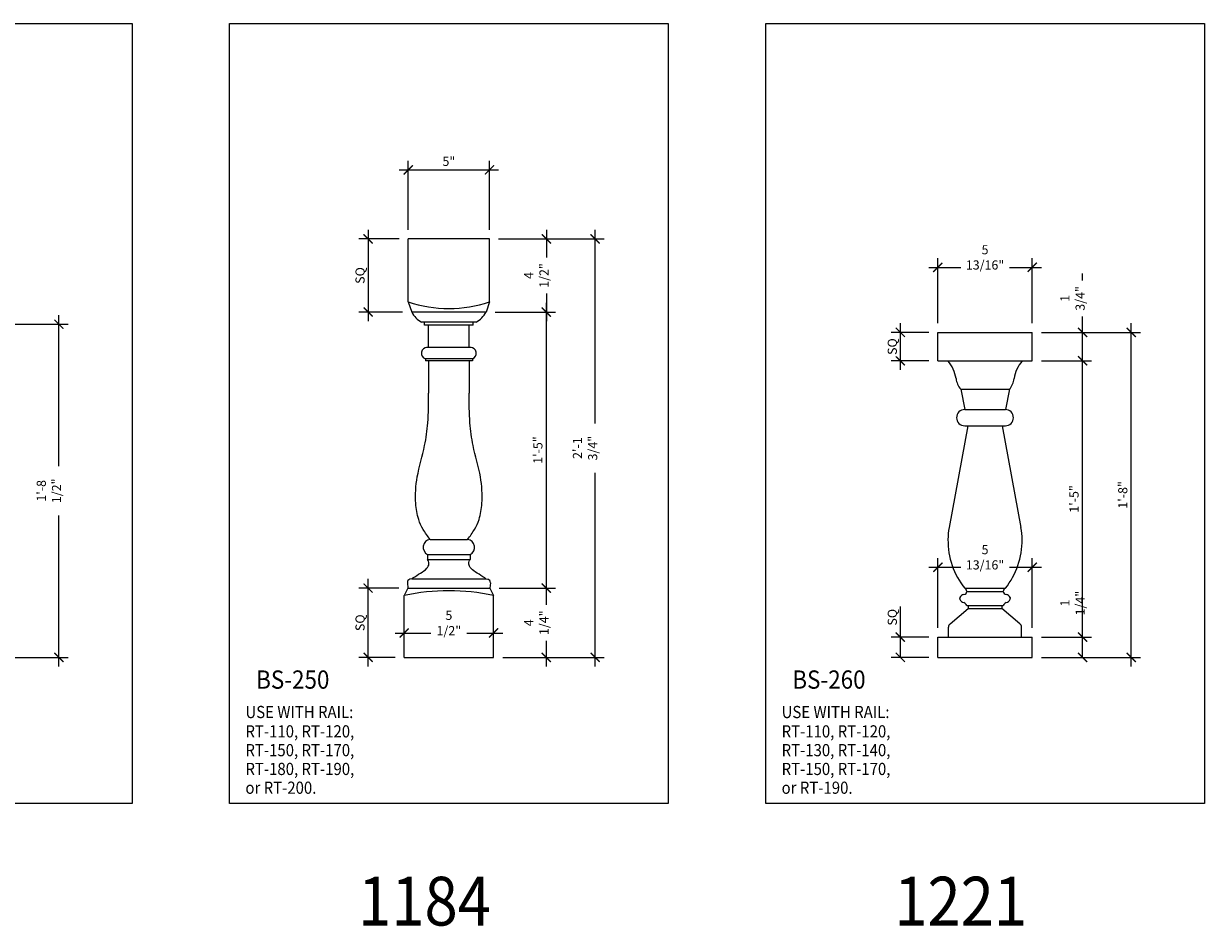
# Model space of a CAD drawing. Units: inches. Extents: x 0 to 2100, y 0 to 1682.
# Drawn here: x 1169 to 1242, y 1432 to 1488 of the extents above; entities that cross this region are included whole.
import ezdxf
from ezdxf.enums import TextEntityAlignment as Align

# ---------------------------------------------------------------- set-up
doc = ezdxf.new("R2010")
doc.units = ezdxf.units.IN
doc.header["$LTSCALE"] = 0.5
doc.header["$MEASUREMENT"] = 0
for name, color, linetype in [('BALUSTER_NEWELL', 83, 'Continuous'), ('DIM', 141, 'Continuous'), ('TITLETEXT', 7, 'Continuous')]:
    doc.layers.add(name, color=color, linetype=linetype)
doc.layers.add('LABELS', color=250, linetype='Continuous', plot=False)
doc.layers.add('VIEWPORT', color=1, linetype='Continuous', plot=False)
doc.styles.get("Standard").update_dxf_attribs({"font": 'romans.shx', "width": 0.9, "oblique": 15})
doc.dimstyles.new('Standard-AFI$0', dxfattribs={"dimscale": 0, "dimtxt": 0.0625, "dimasz": 0.0625, "dimexe": 0.0625, "dimexo": 0.0625, "dimgap": 0.03125, "dimtad": 1, "dimdec": 4, "dimzin": 3, "dimdsep": 46, "dimlunit": 4, "dimtxsty": 'Standard', "dimblk": 'ARCHTICK', "dimcen": 0.0625, "dimdle": 0.0625, "dimadec": 0, "dimazin": 0, "dimtfac": 0.5, "dimtdec": 4, "dimtofl": 0, "dimtmove": 0, "dimatfit": 3, "dimldrblk": 'ARCHTICK', "dimfxl": 1, "dimtfill": 1, "dimfrac": 2, "dimtolj": 1, "dimtzin": 0, "dimarcsym": 0})

# ---------------------------------------------------------------- blocks, each defined once
blk = doc.blocks.new('_ArchTick')
at = {"color": 0, "linetype": 'ByBlock', "const_width": 0.15}
blk.add_lwpolyline([(-0.5, -0.5), (0.5, 0.5)], dxfattribs=at)
blk = doc.blocks.new('*D164')
at = {"layer": 'DEFPOINTS', "color": 0, "transparency": 16777216}
for p in [(1198.25, 1450.5), (1192.75, 1449), (1198.25, 1449)]:
    blk.add_point(p, dxfattribs=at)
at = {"layer": 'DIM', "color": 0, "lineweight": -2, "transparency": 16777216}
for p, q in [((1192.75, 1449.562), (1192.75, 1451.062)), ((1198.25, 1449.562), (1198.25, 1451.062)), ((1192.187, 1450.5), (1198.812, 1450.5))]:
    blk.add_line(p, q, dxfattribs=at)
at = {"layer": 'DIM', "color": 0, "lineweight": -2, "transparency": 16777216, "xscale": 0.5625, "yscale": 0.5625, "zscale": 0.5625, "rotation": 180}
blk.add_blockref('_ArchTick', (1192.75, 1450.5), dxfattribs=at)
at = {"layer": 'DIM', "color": 0, "lineweight": -2, "transparency": 16777216, "xscale": 0.5625, "yscale": 0.5625, "zscale": 0.5625}
blk.add_blockref('_ArchTick', (1198.25, 1450.5), dxfattribs=at)
at = {"layer": 'DIM', "color": 0, "transparency": 16777216, "insert": (1195.5, 1451.116), "char_height": 0.5625, "attachment_point": 5, "bg_fill": 3, "box_fill_scale": 1.25, "bg_fill_color": 256, "bg_fill_true_color": 13158600, "bg_fill_transparency": 0}
blk.add_mtext('\\A1;5 1/2"', dxfattribs=at)
blk = doc.blocks.new('*D163')
at = {"layer": 'DEFPOINTS', "color": 0, "transparency": 16777216}
for p in [(1198, 1479), (1193, 1474.75), (1198, 1474.75)]:
    blk.add_point(p, dxfattribs=at)
at = {"layer": 'DIM', "color": 0, "lineweight": -2, "transparency": 16777216}
for p, q in [((1192.437, 1479), (1198.562, 1479)), ((1193, 1475.312), (1193, 1479.562)), ((1198, 1475.312), (1198, 1479.562))]:
    blk.add_line(p, q, dxfattribs=at)
at = {"layer": 'DIM', "color": 0, "lineweight": -2, "transparency": 16777216, "xscale": 0.5625, "yscale": 0.5625, "zscale": 0.5625, "rotation": 180}
blk.add_blockref('_ArchTick', (1193, 1479), dxfattribs=at)
at = {"layer": 'DIM', "color": 0, "lineweight": -2, "transparency": 16777216, "xscale": 0.5625, "yscale": 0.5625, "zscale": 0.5625}
blk.add_blockref('_ArchTick', (1198, 1479), dxfattribs=at)
at = {"layer": 'DIM', "color": 0, "transparency": 16777216, "insert": (1195.5, 1479.522), "char_height": 0.5625, "attachment_point": 5, "bg_fill": 3, "box_fill_scale": 1.25, "bg_fill_color": 256, "bg_fill_true_color": 13158600, "bg_fill_transparency": 0}
blk.add_mtext('\\A1;5"', dxfattribs=at)
blk = doc.blocks.new('*D160')
at = {"layer": 'DEFPOINTS', "color": 0, "transparency": 16777216}
for p in [(1231.406, 1454.545), (1225.594, 1450.25), (1231.406, 1450.25)]:
    blk.add_point(p, dxfattribs=at)
at = {"layer": 'DIM', "color": 0, "lineweight": -2, "transparency": 16777216}
for p, q in [((1225.594, 1450.812), (1225.594, 1455.107)), ((1231.406, 1450.812), (1231.406, 1455.107)), ((1225.031, 1454.545), (1231.969, 1454.545))]:
    blk.add_line(p, q, dxfattribs=at)
at = {"layer": 'DIM', "color": 0, "lineweight": -2, "transparency": 16777216, "xscale": 0.5625, "yscale": 0.5625, "zscale": 0.5625, "rotation": 180}
blk.add_blockref('_ArchTick', (1225.594, 1454.545), dxfattribs=at)
at = {"layer": 'DIM', "color": 0, "lineweight": -2, "transparency": 16777216, "xscale": 0.5625, "yscale": 0.5625, "zscale": 0.5625}
blk.add_blockref('_ArchTick', (1231.406, 1454.545), dxfattribs=at)
at = {"layer": 'DIM', "color": 0, "transparency": 16777216, "insert": (1228.5, 1455.161), "char_height": 0.5625, "attachment_point": 5, "bg_fill": 3, "box_fill_scale": 1.25, "bg_fill_color": 256, "bg_fill_true_color": 13158600, "bg_fill_transparency": 0}
blk.add_mtext('\\A1;5 13/16"', dxfattribs=at)
blk = doc.blocks.new('*D159')
at = {"layer": 'DEFPOINTS', "color": 0, "transparency": 16777216}
for p in [(1231.406, 1473), (1225.594, 1469), (1231.406, 1469)]:
    blk.add_point(p, dxfattribs=at)
at = {"layer": 'DIM', "color": 0, "lineweight": -2, "transparency": 16777216}
for p, q in [((1225.594, 1469.562), (1225.594, 1473.562)), ((1231.406, 1469.562), (1231.406, 1473.562)), ((1225.031, 1473), (1231.969, 1473))]:
    blk.add_line(p, q, dxfattribs=at)
at = {"layer": 'DIM', "color": 0, "lineweight": -2, "transparency": 16777216, "xscale": 0.5625, "yscale": 0.5625, "zscale": 0.5625, "rotation": 180}
blk.add_blockref('_ArchTick', (1225.594, 1473), dxfattribs=at)
at = {"layer": 'DIM', "color": 0, "lineweight": -2, "transparency": 16777216, "xscale": 0.5625, "yscale": 0.5625, "zscale": 0.5625}
blk.add_blockref('_ArchTick', (1231.406, 1473), dxfattribs=at)
at = {"layer": 'DIM', "color": 0, "transparency": 16777216, "insert": (1228.5, 1473.616), "char_height": 0.5625, "attachment_point": 5, "bg_fill": 3, "box_fill_scale": 1.25, "bg_fill_color": 256, "bg_fill_true_color": 13158600, "bg_fill_transparency": 0}
blk.add_mtext('\\A1;5 13/16"', dxfattribs=at)
blk = doc.blocks.new('*D354')
at = {"layer": 'DEFPOINTS', "color": 0, "transparency": 16777216}
for p in [(1165, 1469.5), (1171.5, 1469.5), (1165, 1449)]:
    blk.add_point(p, dxfattribs=at)
at = {"layer": 'DIM', "color": 0, "lineweight": -2, "transparency": 16777216}
for p, q in [((1165.562, 1469.5), (1172.062, 1469.5)), ((1171.5, 1448.438), (1171.5, 1470.062)), ((1165.562, 1449), (1172.062, 1449))]:
    blk.add_line(p, q, dxfattribs=at)
at = {"layer": 'DIM', "color": 0, "lineweight": -2, "transparency": 16777216, "xscale": 0.5625, "yscale": 0.5625, "zscale": 0.5625}
for p, rotation in [((1171.5, 1469.5), 90), ((1171.5, 1449), 270)]:
    blk.add_blockref('_ArchTick', p, dxfattribs=dict(at, rotation=rotation))
at = {"layer": 'DIM', "color": 0, "transparency": 16777216, "insert": (1170.884, 1459.25), "char_height": 0.5625, "attachment_point": 5, "rotation": 90, "bg_fill": 3, "box_fill_scale": 1.25, "bg_fill_color": 256, "bg_fill_true_color": 13158600, "bg_fill_transparency": 0}
blk.add_mtext('\\A1;1\'-8 1/2"', dxfattribs=at)
blk = doc.blocks.new('*D355')
at = {"layer": 'DEFPOINTS', "color": 0, "transparency": 16777216}
for p in [(1198, 1474.75), (1204.5, 1474.75), (1198.25, 1449)]:
    blk.add_point(p, dxfattribs=at)
at = {"layer": 'DIM', "color": 0, "lineweight": -2, "transparency": 16777216}
for p, q in [((1204.5, 1448.438), (1204.5, 1475.313)), ((1198.562, 1474.75), (1205.062, 1474.75)), ((1198.812, 1449), (1205.062, 1449))]:
    blk.add_line(p, q, dxfattribs=at)
at = {"layer": 'DIM', "color": 0, "lineweight": -2, "transparency": 16777216, "xscale": 0.5625, "yscale": 0.5625, "zscale": 0.5625}
for p, rotation in [((1204.5, 1474.75), 90), ((1204.5, 1449), 270)]:
    blk.add_blockref('_ArchTick', p, dxfattribs=dict(at, rotation=rotation))
at = {"layer": 'DIM', "color": 0, "transparency": 16777216, "insert": (1203.884, 1461.875), "char_height": 0.5625, "attachment_point": 5, "rotation": 90, "bg_fill": 3, "box_fill_scale": 1.25, "bg_fill_color": 256, "bg_fill_true_color": 13158600, "bg_fill_transparency": 0}
blk.add_mtext('\\A1;2\'-1 3/4"', dxfattribs=at)
blk = doc.blocks.new('*D356')
at = {"layer": 'DEFPOINTS', "color": 0, "transparency": 16777216}
for p in [(1198.024, 1453.264), (1201.5, 1453.264), (1198.25, 1449)]:
    blk.add_point(p, dxfattribs=at)
at = {"layer": 'DIM', "color": 0, "lineweight": -2, "transparency": 16777216}
for p, q in [((1201.5, 1448.438), (1201.5, 1453.826)), ((1198.586, 1453.264), (1202.062, 1453.264)), ((1198.812, 1449), (1202.062, 1449))]:
    blk.add_line(p, q, dxfattribs=at)
at = {"layer": 'DIM', "color": 0, "lineweight": -2, "transparency": 16777216, "xscale": 0.5625, "yscale": 0.5625, "zscale": 0.5625}
for p, rotation in [((1201.5, 1453.264), 90), ((1201.5, 1449), 270)]:
    blk.add_blockref('_ArchTick', p, dxfattribs=dict(at, rotation=rotation))
at = {"layer": 'DIM', "color": 0, "transparency": 16777216, "insert": (1200.884, 1451.132), "char_height": 0.5625, "attachment_point": 5, "rotation": 90, "bg_fill": 3, "box_fill_scale": 1.25, "bg_fill_color": 256, "bg_fill_true_color": 13158600, "bg_fill_transparency": 0}
blk.add_mtext('\\A1;4 1/4"', dxfattribs=at)
blk = doc.blocks.new('*D357')
at = {"layer": 'DEFPOINTS', "color": 0, "transparency": 16777216}
for p in [(1197.786, 1470.25), (1201.5, 1470.25), (1198.024, 1453.264)]:
    blk.add_point(p, dxfattribs=at)
at = {"layer": 'DIM', "color": 0, "lineweight": -2, "transparency": 16777216}
for p, q in [((1198.348, 1470.25), (1202.062, 1470.25)), ((1201.5, 1452.701), (1201.5, 1470.812)), ((1198.586, 1453.264), (1202.062, 1453.264))]:
    blk.add_line(p, q, dxfattribs=at)
at = {"layer": 'DIM', "color": 0, "lineweight": -2, "transparency": 16777216, "xscale": 0.5625, "yscale": 0.5625, "zscale": 0.5625}
for p, rotation in [((1201.5, 1470.25), 90), ((1201.5, 1453.264), 270)]:
    blk.add_blockref('_ArchTick', p, dxfattribs=dict(at, rotation=rotation))
at = {"layer": 'DIM', "color": 0, "transparency": 16777216, "insert": (1200.978, 1461.757), "char_height": 0.5625, "attachment_point": 5, "rotation": 90, "bg_fill": 3, "box_fill_scale": 1.25, "bg_fill_color": 256, "bg_fill_true_color": 13158600, "bg_fill_transparency": 0}
blk.add_mtext('\\A1;1\'-5"', dxfattribs=at)
blk = doc.blocks.new('*D358')
at = {"layer": 'DEFPOINTS', "color": 0, "transparency": 16777216}
for p in [(1198, 1474.75), (1197.786, 1470.25), (1201.5, 1470.25)]:
    blk.add_point(p, dxfattribs=at)
at = {"layer": 'DIM', "color": 0, "lineweight": -2, "transparency": 16777216}
for p, q in [((1201.5, 1475.313), (1201.5, 1469.688)), ((1198.562, 1474.75), (1202.062, 1474.75)), ((1198.348, 1470.25), (1202.062, 1470.25))]:
    blk.add_line(p, q, dxfattribs=at)
at = {"layer": 'DIM', "color": 0, "lineweight": -2, "transparency": 16777216, "xscale": 0.5625, "yscale": 0.5625, "zscale": 0.5625}
for p, rotation in [((1201.5, 1474.75), 90), ((1201.5, 1470.25), 270)]:
    blk.add_blockref('_ArchTick', p, dxfattribs=dict(at, rotation=rotation))
at = {"layer": 'DIM', "color": 0, "transparency": 16777216, "insert": (1200.884, 1472.5), "char_height": 0.5625, "attachment_point": 5, "rotation": 90, "bg_fill": 3, "box_fill_scale": 1.25, "bg_fill_color": 256, "bg_fill_true_color": 13158600, "bg_fill_transparency": 0}
blk.add_mtext('\\A1;4 1/2"', dxfattribs=at)
blk = doc.blocks.new('*D359')
at = {"layer": 'DEFPOINTS', "color": 0, "transparency": 16777216}
for p in [(1231.406, 1469), (1237.5, 1469), (1231.406, 1449)]:
    blk.add_point(p, dxfattribs=at)
at = {"layer": 'DIM', "color": 0, "lineweight": -2, "transparency": 16777216}
for p, q in [((1237.5, 1448.438), (1237.5, 1469.563)), ((1231.969, 1469), (1238.062, 1469)), ((1231.969, 1449), (1238.062, 1449))]:
    blk.add_line(p, q, dxfattribs=at)
at = {"layer": 'DIM', "color": 0, "lineweight": -2, "transparency": 16777216, "xscale": 0.5625, "yscale": 0.5625, "zscale": 0.5625}
for p, rotation in [((1237.5, 1469), 90), ((1237.5, 1449), 270)]:
    blk.add_blockref('_ArchTick', p, dxfattribs=dict(at, rotation=rotation))
at = {"layer": 'DIM', "color": 0, "transparency": 16777216, "insert": (1236.978, 1459), "char_height": 0.5625, "attachment_point": 5, "rotation": 90, "bg_fill": 3, "box_fill_scale": 1.25, "bg_fill_color": 256, "bg_fill_true_color": 13158600, "bg_fill_transparency": 0}
blk.add_mtext('\\A1;1\'-8"', dxfattribs=at)
blk = doc.blocks.new('*D360')
at = {"layer": 'DEFPOINTS', "color": 0, "transparency": 16777216}
for p in [(1231.406, 1450.25), (1231.406, 1449), (1234.5, 1449)]:
    blk.add_point(p, dxfattribs=at)
at = {"layer": 'DIM', "color": 0, "lineweight": -2, "transparency": 16777216}
for p, q in [((1234.5, 1450.25), (1234.5, 1453.867)), ((1234.5, 1449), (1234.5, 1450.813)), ((1231.969, 1450.25), (1235.062, 1450.25)), ((1231.969, 1449), (1235.062, 1449))]:
    blk.add_line(p, q, dxfattribs=at)
at = {"layer": 'DIM', "color": 0, "lineweight": -2, "transparency": 16777216, "xscale": 0.5625, "yscale": 0.5625, "zscale": 0.5625}
for p, rotation in [((1234.5, 1450.25), 90), ((1234.5, 1449), 270)]:
    blk.add_blockref('_ArchTick', p, dxfattribs=dict(at, rotation=rotation))
at = {"layer": 'DIM', "color": 0, "transparency": 16777216, "insert": (1233.884, 1452.34), "char_height": 0.5625, "attachment_point": 5, "rotation": 90, "bg_fill": 3, "box_fill_scale": 1.25, "bg_fill_color": 256, "bg_fill_true_color": 13158600, "bg_fill_transparency": 0}
blk.add_mtext('\\A1;1 1/4"', dxfattribs=at)
blk = doc.blocks.new('*D361')
at = {"layer": 'DEFPOINTS', "color": 0, "transparency": 16777216}
for p in [(1231.406, 1467.25), (1234.5, 1467.25), (1231.406, 1450.25)]:
    blk.add_point(p, dxfattribs=at)
at = {"layer": 'DIM', "color": 0, "lineweight": -2, "transparency": 16777216}
for p, q in [((1234.5, 1449.688), (1234.5, 1467.813)), ((1231.969, 1467.25), (1235.062, 1467.25)), ((1231.969, 1450.25), (1235.062, 1450.25))]:
    blk.add_line(p, q, dxfattribs=at)
at = {"layer": 'DIM', "color": 0, "lineweight": -2, "transparency": 16777216, "xscale": 0.5625, "yscale": 0.5625, "zscale": 0.5625}
for p, rotation in [((1234.5, 1467.25), 90), ((1234.5, 1450.25), 270)]:
    blk.add_blockref('_ArchTick', p, dxfattribs=dict(at, rotation=rotation))
at = {"layer": 'DIM', "color": 0, "transparency": 16777216, "insert": (1233.978, 1458.75), "char_height": 0.5625, "attachment_point": 5, "rotation": 90, "bg_fill": 3, "box_fill_scale": 1.25, "bg_fill_color": 256, "bg_fill_true_color": 13158600, "bg_fill_transparency": 0}
blk.add_mtext('\\A1;1\'-5"', dxfattribs=at)
blk = doc.blocks.new('*D362')
at = {"layer": 'DEFPOINTS', "color": 0, "transparency": 16777216}
for p in [(1231.406, 1469), (1234.5, 1469), (1231.406, 1467.25)]:
    blk.add_point(p, dxfattribs=at)
at = {"layer": 'DIM', "color": 0, "lineweight": -2, "transparency": 16777216}
for p, q in [((1234.5, 1469), (1234.5, 1472.617)), ((1231.969, 1469), (1235.062, 1469)), ((1234.5, 1466.688), (1234.5, 1469)), ((1231.969, 1467.25), (1235.062, 1467.25))]:
    blk.add_line(p, q, dxfattribs=at)
at = {"layer": 'DIM', "color": 0, "lineweight": -2, "transparency": 16777216, "xscale": 0.5625, "yscale": 0.5625, "zscale": 0.5625}
for p, rotation in [((1234.5, 1469), 90), ((1234.5, 1467.25), 270)]:
    blk.add_blockref('_ArchTick', p, dxfattribs=dict(at, rotation=rotation))
at = {"layer": 'DIM', "color": 0, "transparency": 16777216, "insert": (1233.884, 1471.09), "char_height": 0.5625, "attachment_point": 5, "rotation": 90, "bg_fill": 3, "box_fill_scale": 1.25, "bg_fill_color": 256, "bg_fill_true_color": 13158600, "bg_fill_transparency": 0}
blk.add_mtext('\\A1;1 3/4"', dxfattribs=at)
blk = doc.blocks.new('*D432')
at = {"layer": 'DEFPOINTS', "color": 0, "transparency": 16777216}
for p in [(1190.529, 1453.264), (1192.976, 1453.264), (1192.75, 1449)]:
    blk.add_point(p, dxfattribs=at)
at = {"layer": 'DIM', "color": 0, "lineweight": -2, "transparency": 16777216}
for p, q in [((1190.529, 1448.438), (1190.529, 1453.826)), ((1192.414, 1453.264), (1189.967, 1453.264)), ((1192.187, 1449), (1189.967, 1449))]:
    blk.add_line(p, q, dxfattribs=at)
at = {"layer": 'DIM', "color": 0, "lineweight": -2, "transparency": 16777216, "xscale": 0.5625, "yscale": 0.5625, "zscale": 0.5625}
for p, rotation in [((1190.529, 1453.264), 90), ((1190.529, 1449), 270)]:
    blk.add_blockref('_ArchTick', p, dxfattribs=dict(at, rotation=rotation))
at = {"layer": 'DIM', "color": 0, "transparency": 16777216, "insert": (1190.034, 1451.132), "char_height": 0.5625, "attachment_point": 5, "rotation": 90, "bg_fill": 3, "box_fill_scale": 1.25, "bg_fill_color": 256, "bg_fill_true_color": 13158600, "bg_fill_transparency": 0}
blk.add_mtext('\\A1;SQ', dxfattribs=at)
blk = doc.blocks.new('*D433')
at = {"layer": 'DEFPOINTS', "color": 0, "transparency": 16777216}
for p in [(1193, 1474.75), (1190.529, 1470.25), (1193.214, 1470.25)]:
    blk.add_point(p, dxfattribs=at)
at = {"layer": 'DIM', "color": 0, "lineweight": -2, "transparency": 16777216}
for p, q in [((1190.529, 1475.313), (1190.529, 1469.688)), ((1192.437, 1474.75), (1189.967, 1474.75)), ((1192.652, 1470.25), (1189.967, 1470.25))]:
    blk.add_line(p, q, dxfattribs=at)
at = {"layer": 'DIM', "color": 0, "lineweight": -2, "transparency": 16777216, "xscale": 0.5625, "yscale": 0.5625, "zscale": 0.5625}
for p, rotation in [((1190.529, 1474.75), 90), ((1190.529, 1470.25), 270)]:
    blk.add_blockref('_ArchTick', p, dxfattribs=dict(at, rotation=rotation))
at = {"layer": 'DIM', "color": 0, "transparency": 16777216, "insert": (1190.034, 1472.5), "char_height": 0.5625, "attachment_point": 5, "rotation": 90, "bg_fill": 3, "box_fill_scale": 1.25, "bg_fill_color": 256, "bg_fill_true_color": 13158600, "bg_fill_transparency": 0}
blk.add_mtext('\\A1;SQ', dxfattribs=at)
blk = doc.blocks.new('*D434')
at = {"layer": 'DEFPOINTS', "color": 0, "transparency": 16777216}
for p in [(1225.594, 1450.25), (1223.288, 1449), (1225.594, 1449)]:
    blk.add_point(p, dxfattribs=at)
at = {"layer": 'DIM', "color": 0, "lineweight": -2, "transparency": 16777216}
for p, q in [((1223.288, 1450.25), (1223.288, 1452.127)), ((1223.288, 1449), (1223.288, 1450.813)), ((1225.031, 1450.25), (1222.725, 1450.25)), ((1225.031, 1449), (1222.725, 1449))]:
    blk.add_line(p, q, dxfattribs=at)
at = {"layer": 'DIM', "color": 0, "lineweight": -2, "transparency": 16777216, "xscale": 0.5625, "yscale": 0.5625, "zscale": 0.5625}
for p, rotation in [((1223.288, 1450.25), 90), ((1223.288, 1449), 270)]:
    blk.add_blockref('_ArchTick', p, dxfattribs=dict(at, rotation=rotation))
at = {"layer": 'DIM', "color": 0, "transparency": 16777216, "insert": (1222.792, 1451.47), "char_height": 0.5625, "attachment_point": 5, "rotation": 90, "bg_fill": 3, "box_fill_scale": 1.25, "bg_fill_color": 256, "bg_fill_true_color": 13158600, "bg_fill_transparency": 0}
blk.add_mtext('\\A1;SQ', dxfattribs=at)
blk = doc.blocks.new('*D435')
at = {"layer": 'DEFPOINTS', "color": 0, "transparency": 16777216}
for p in [(1225.594, 1469), (1225.594, 1467.25)]:
    blk.add_point(p, dxfattribs=at)
at = {"layer": 'DIM', "color": 0, "lineweight": -2, "transparency": 16777216}
for p, q in [((1223.288, 1466.688), (1223.288, 1469.563)), ((1225.031, 1469), (1222.725, 1469)), ((1225.031, 1467.25), (1222.725, 1467.25))]:
    blk.add_line(p, q, dxfattribs=at)
at = {"layer": 'DIM', "color": 0, "lineweight": -2, "transparency": 16777216, "xscale": 0.5625, "yscale": 0.5625, "zscale": 0.5625}
for p, rotation in [((1223.288, 1469), 90), ((1223.288, 1467.25), 270)]:
    blk.add_blockref('_ArchTick', p, dxfattribs=dict(at, rotation=rotation))
at = {"layer": 'DIM', "color": 0, "transparency": 16777216, "insert": (1222.792, 1468.125), "char_height": 0.5625, "attachment_point": 5, "rotation": 90, "bg_fill": 3, "box_fill_scale": 1.25, "bg_fill_color": 256, "bg_fill_true_color": 13158600, "bg_fill_transparency": 0}
blk.add_mtext('\\A1;SQ', dxfattribs=at)
at = {"layer": 'DEFPOINTS', "color": 0, "transparency": 16777216}
blk.add_point((1223.288, 1469), dxfattribs=at)

msp = doc.modelspace()

# ---------------------------------------------------------------- linework, layer by layer
at = {"layer": 'BALUSTER_NEWELL'}
for p, q in [((1193, 1470.87081), (1193.21416, 1470.25)), ((1197.78584, 1470.25), (1193.21416, 1470.25)), ((1198, 1470.87081), (1197.78584, 1470.25)), ((1197.1748, 1469.625), (1193.8252, 1469.625)), ((1193.99995, 1469.4375), (1193.99995, 1469.625)), ((1197.00005, 1469.4375), (1197.00005, 1469.625)), ((1197.00005, 1469.4375), (1193.99995, 1469.4375)), ((1194.25, 1468.0625), (1194.25, 1469.4375)), ((1196.75, 1468.0625), (1196.75, 1469.4375)), ((1196.86818, 1468.0625), (1194.13182, 1468.0625)), ((1196.94506, 1467.375), (1194.05494, 1467.375)), ((1194.05494, 1467.375), (1194.05494, 1467.25)), ((1196.94506, 1467.375), (1196.94506, 1467.25)), ((1196.94506, 1467.25), (1194.05494, 1467.25)), ((1194.25, 1467.25), (1194.25, 1465.25)), ((1196.75, 1467.25), (1196.75, 1465.25)), ((1225.59375, 1467.25), (1231.40625, 1467.25)), ((1227, 1465.5), (1230, 1465.5)), ((1227, 1465.5), (1227.25, 1464.25)), ((1230, 1465.5), (1229.75, 1464.25)), ((1227.25, 1464.25), (1229.75, 1464.25)), ((1227.4375, 1463.25), (1226.28801, 1457.00212)), ((1227.25, 1463.25), (1229.75, 1463.25)), ((1229.5625, 1463.25), (1230.71199, 1457.00212)), ((1194.34375, 1456.26395), (1196.65625, 1456.26395)), ((1194.1875, 1455.32645), (1196.8125, 1455.32645)), ((1194.1875, 1455.32645), (1194.1875, 1455.01395)), ((1194.1875, 1455.01395), (1196.8125, 1455.01395)), ((1196.8125, 1455.32645), (1196.8125, 1455.01395)), ((1192.94642, 1453.59523), (1192.97646, 1453.26395)), ((1193.226, 1453.82645), (1193.10086, 1453.80521)), ((1193.29017, 1453.88895), (1193.226, 1453.82645)), ((1193.226, 1453.82645), (1197.774, 1453.82645)), ((1197.70983, 1453.88895), (1197.774, 1453.82645)), ((1197.774, 1453.82645), (1197.89914, 1453.80521)), ((1198.05358, 1453.59523), (1198.02354, 1453.26395)), ((1192.97646, 1453.26395), (1192.75, 1452.8125)), ((1192.97646, 1453.26395), (1198.02354, 1453.26395)), ((1198.02354, 1453.26395), (1198.25, 1452.8125)), ((1225.59375, 1449), (1231.40625, 1449))]:
    msp.add_line(p, q, dxfattribs=at)
for centre, radius, start, end in [((1195.5, 1478.47297), 8.00267, 251.7963422, 288.2036578), ((1194.60634, 1470.9999), 1.58131, 208.3089373, 240.3968925), ((1196.39366, 1470.9999), 1.58131, 299.6031075, 331.6910627), ((1194.15588, 1467.71176), 0.35156, 86.07563, 253.3146771), ((1196.84412, 1467.71176), 0.35156, 286.6853229, 93.92437), ((1224.55681, 1465.81681), 2.1875, 9.018184, 40.9328195), ((1232.44319, 1465.81681), 2.1875, 139.0671805, 170.981816), ((1227.89909, 1466.27575), 1.1875, 185.6087935, 220.7883875), ((1229.10091, 1466.27575), 1.1875, 319.2116125, 354.3912065), ((1227.25, 1463.75), 0.5, 90, 270), ((1229.75, 1463.75), 0.5, 270, 90), ((1194.42293, 1455.76898), 0.50126, 99.0885802, 241.9867753), ((1196.57707, 1455.76898), 0.50126, 298.0132247, 80.9114198), ((1193.13223, 1453.62036), 0.1875, 99.6323578, 187.7007469), ((1197.86777, 1453.62036), 0.1875, 352.2992531, 80.3676422), ((1195.5, 1439.71307), 13.38498, 78.1439092, 101.8560908)]:
    msp.add_arc(centre, radius, start, end, dxfattribs=at)
for points in [[(1194.34375, 1456.26395), (1193.91644, 1456.87887), (1193.64394, 1457.47944), (1193.46548, 1458.47003), (1193.5565, 1460.10258), (1194.008, 1462.0347), (1194.20355, 1463.42603), (1194.25, 1465.25)], [(1196.65625, 1456.26395), (1197.08356, 1456.87887), (1197.35606, 1457.47944), (1197.53452, 1458.47003), (1197.4435, 1460.10258), (1196.992, 1462.0347), (1196.79645, 1463.42603), (1196.75, 1465.25)], [(1193.29017, 1453.88895), (1193.75862, 1454.1873), (1194.14054, 1454.48275), (1194.27606, 1454.74126), (1194.25142, 1454.91361), (1194.1875, 1455.01395)], [(1197.70983, 1453.88895), (1197.24138, 1454.1873), (1196.85946, 1454.48275), (1196.72394, 1454.74126), (1196.74858, 1454.91361), (1196.8125, 1455.01395)]]:
    msp.add_spline(points, degree=3, dxfattribs=at)
at = {"layer": 'VIEWPORT'}
msp.add_lwpolyline([(1176, 1440), (1149, 1440), (1149, 1488), (1176, 1488)], close=True, dxfattribs=at)

# ---------------------------------------------------------------- texts
at = {"layer": 'LABELS', "oblique": 15, "width": 0.9}
for s, p in [('1184', (1194, 1434)), ('1221', (1227, 1434))]:
    msp.add_text(s, height=3, dxfattribs=at).set_placement(p, align=Align.MIDDLE_CENTER)
at = {"layer": 'TITLETEXT', "oblique": 15, "width": 0.9}
for s, p in [('%%UBS-250', (1185.89312, 1447.63447)), ('%%UBS-260', (1218.89312, 1447.63447))]:
    msp.add_text(s, height=1.125, dxfattribs=at).set_placement(p, align=Align.MIDDLE_CENTER)
for s, p in [('USE WITH RAIL: ', (1182.97977, 1445.63839)), ('USE WITH RAIL: ', (1215.97977, 1445.63839)), ('RT-110, RT-120,', (1182.97977, 1444.44799)), ('RT-110, RT-120,', (1215.97977, 1444.44799)), ('RT-150, RT-170, ', (1182.97977, 1443.29173)), ('RT-130, RT-140, ', (1215.97977, 1443.29173)), ('RT-180, RT-190,', (1182.97977, 1442.13548)), ('RT-150, RT-170,', (1215.97977, 1442.13548)), ('or RT-200.', (1182.97977, 1440.97922)), ('or RT-190.', (1215.97977, 1440.97922))]:
    msp.add_text(s, height=0.75, dxfattribs=at).set_placement(p, align=Align.MIDDLE_LEFT)

# ---------------------------------------------------------------- dimensions: what is measured, and where the dimension line sits
at = {"layer": 'DIM'}
for base, p1, p2, picture, middle in [((1198, 1479), (1193, 1474.75), (1198, 1474.75), '*D163', (1195.5, 1479.52232)), ((1231.40625, 1473), (1225.59375, 1469), (1231.40625, 1469), '*D159', (1228.5, 1473.61607)), ((1198.25, 1450.5), (1192.75, 1449), (1198.25, 1449), '*D164', (1195.5, 1451.11607))]:
    dim = msp.add_linear_dim(base=base, p1=p1, p2=p2, dimstyle='Standard-AFI$0', override={"dimscale": 12, "dimtxt": 0.046875, "dimasz": 0.046875, "dimexe": 0.046875, "dimexo": 0.046875, "dimgap": 0.015625, "dimdle": 0.046875}, dxfattribs=at)
    dim.commit()
    dim.dimension.update_dxf_attribs({"geometry": picture, "text_midpoint": middle})
dim = msp.add_linear_dim(base=(1231.40625, 1454.54464), p1=(1225.59375, 1450.25), p2=(1231.40625, 1450.25), dimstyle='Standard-AFI$0', override={"dimscale": 12, "dimtxt": 0.046875, "dimasz": 0.046875, "dimexe": 0.046875, "dimexo": 0.046875, "dimgap": 0.015625, "dimdle": 0.046875}, dxfattribs=at)
dim.commit()
dim.dimension.update_dxf_attribs({"geometry": '*D160', "text_midpoint": (1228.5, 1454.54464), "dimtype": 160})

# ---------------------------------------------------------------- next in the draw order: linework, layer by layer
at = {"layer": 'BALUSTER_NEWELL'}
for p, q in [((1193, 1474.5), (1193, 1474.75)), ((1198, 1474.75), (1193, 1474.75)), ((1198, 1474.5), (1198, 1474.75)), ((1193, 1470.87081), (1193, 1474.5)), ((1198, 1470.87081), (1198, 1474.5)), ((1225.59375, 1469), (1231.40625, 1469)), ((1225.59375, 1467.25), (1225.59375, 1469)), ((1231.40625, 1467.25), (1231.40625, 1469)), ((1192.75, 1449), (1192.75, 1452.8125)), ((1198.25, 1449), (1198.25, 1452.8125)), ((1227.25, 1453.25), (1229.75, 1453.25)), ((1227.375, 1453.0625), (1229.625, 1453.0625)), ((1226.95496, 1452.67667), (1226.95496, 1452.625)), ((1226.95496, 1452.57333), (1226.95496, 1452.625)), ((1227.375, 1452.1875), (1229.625, 1452.1875)), ((1227.46875, 1452.1875), (1227.46875, 1452)), ((1229.53125, 1452.1875), (1229.53125, 1452)), ((1230.04504, 1452.67667), (1230.04504, 1452.625)), ((1230.04504, 1452.57333), (1230.04504, 1452.625)), ((1226.35641, 1451.06604), (1227.46875, 1452)), ((1227.46875, 1452), (1229.53125, 1452)), ((1230.64359, 1451.06604), (1229.53125, 1452)), ((1226.25, 1450.25), (1226.25, 1450.86139)), ((1230.75, 1450.25), (1230.75, 1450.86139)), ((1225.59375, 1449), (1225.59375, 1450.25)), ((1225.59375, 1450.25), (1231.40625, 1450.25)), ((1231.40625, 1449), (1231.40625, 1450.25)), ((1192.75, 1449), (1198.25, 1449))]:
    msp.add_line(p, q, dxfattribs=at)
for centre, radius, start, end in [((1230.41471, 1456.24288), 4.19596, 169.5752197, 179.9027828), ((1226.58529, 1456.24288), 4.19596, 0.0972172, 10.4247803), ((1230.93352, 1456.19346), 4.71511, 179.312884, 218.6279316), ((1226.06648, 1456.19346), 4.71511, 321.3720684, 0.687116), ((1227.22866, 1452.58127), 0.28984, 95.8869234, 160.7829581), ((1227.19768, 1453.04754), 0.17795, 270.4026939, 4.8239172), ((1227.17745, 1453.06621), 0.19759, 358.9227942, 68.4573408), ((1229.80232, 1453.04754), 0.17795, 175.1760828, 269.5973061), ((1229.82255, 1453.06621), 0.19759, 111.5426592, 181.0772058), ((1229.77134, 1452.58127), 0.28984, 19.2170419, 84.1130766), ((1227.22866, 1452.66873), 0.28984, 199.2170419, 264.1130766), ((1226.9898, 1452.01273), 0.423, 24.4039724, 60.3694164), ((1230.0102, 1452.01273), 0.423, 119.6305836, 155.5960276), ((1229.77134, 1452.66873), 0.28984, 275.8869234, 340.7829581), ((1226.5, 1450.86139), 0.25, 125.0554878, 180), ((1230.5, 1450.86139), 0.25, 0, 54.9445122)]:
    msp.add_arc(centre, radius, start, end, dxfattribs=at)
at = {"layer": 'VIEWPORT'}
for points in [[(1209, 1440), (1182, 1440), (1182, 1488), (1209, 1488)], [(1242, 1440), (1215, 1440), (1215, 1488), (1242, 1488)]]:
    msp.add_lwpolyline(points, close=True, dxfattribs=at)

# ---------------------------------------------------------------- next in the draw order: dimensions: what is measured, and where the dimension line sits
at = {"layer": 'DIM'}
dim = msp.add_linear_dim(base=(1171.5, 1469.5), p1=(1165, 1449), p2=(1165, 1469.5), angle=90, dimstyle='Standard-AFI$0', override={"dimscale": 12, "dimtxt": 0.046875, "dimasz": 0.046875, "dimexe": 0.046875, "dimexo": 0.046875, "dimgap": 0.015625, "dimdle": 0.046875}, dxfattribs=at)
dim.commit()
dim.dimension.update_dxf_attribs({"geometry": '*D354', "text_midpoint": (1170.88393, 1459.25)})

# ---------------------------------------------------------------- next in the draw order: dimensions: what is measured, and where the dimension line sits
for base, p1, p2, picture, middle in [((1190.52926, 1470.25), (1193, 1474.75), (1193.21416, 1470.25), '*D433', (1190.03373, 1472.5)), ((1223.28791, 1469), (1225.59375, 1467.25), (1225.59375, 1469), '*D435', (1222.79237, 1468.125)), ((1190.52926, 1453.26395), (1192.75, 1449), (1192.97646, 1453.26395), '*D432', (1190.03373, 1451.13198))]:
    dim = msp.add_linear_dim(base=base, p1=p1, p2=p2, angle=90, text='SQ', dimstyle='Standard-AFI$0', override={"dimscale": 12, "dimtxt": 0.046875, "dimasz": 0.046875, "dimexe": 0.046875, "dimexo": 0.046875, "dimgap": 0.015625, "dimdle": 0.046875}, dxfattribs=at)
    dim.commit()
    dim.dimension.update_dxf_attribs({"geometry": picture, "text_midpoint": middle})
for base, p1, p2, picture, middle in [((1204.5, 1474.75), (1198.25, 1449), (1198, 1474.75), '*D355', (1203.88393, 1461.875)), ((1237.5, 1469), (1231.40625, 1449), (1231.40625, 1469), '*D359', (1236.97768, 1459))]:
    dim = msp.add_linear_dim(base=base, p1=p1, p2=p2, angle=90, dimstyle='Standard-AFI$0', override={"dimscale": 12, "dimtxt": 0.046875, "dimasz": 0.046875, "dimexe": 0.046875, "dimexo": 0.046875, "dimgap": 0.015625, "dimdle": 0.046875}, dxfattribs=at)
    dim.commit()
    dim.dimension.update_dxf_attribs({"geometry": picture, "text_midpoint": middle})
dim = msp.add_linear_dim(base=(1223.28791, 1449), p1=(1225.59375, 1450.25), p2=(1225.59375, 1449), angle=90, text='SQ', dimstyle='Standard-AFI$0', override={"dimscale": 12, "dimtxt": 0.046875, "dimasz": 0.046875, "dimexe": 0.046875, "dimexo": 0.046875, "dimgap": 0.015625, "dimdle": 0.046875}, dxfattribs=at)
dim.commit()
dim.dimension.update_dxf_attribs({"geometry": '*D434', "text_midpoint": (1223.28791, 1451.46981), "dimtype": 160})

# ---------------------------------------------------------------- next in the draw order: dimensions: what is measured, and where the dimension line sits
dim = msp.add_linear_dim(base=(1201.5, 1453.263952), p1=(1198.25, 1449), p2=(1198.023542, 1453.263952), angle=90, dimstyle='Standard-AFI$0', override={"dimscale": 12, "dimtxt": 0.046875, "dimasz": 0.046875, "dimexe": 0.046875, "dimexo": 0.046875, "dimgap": 0.015625, "dimdle": 0.046875}, dxfattribs=at)
dim.commit()
dim.dimension.update_dxf_attribs({"geometry": '*D356', "text_midpoint": (1200.883929, 1451.131976)})
dim = msp.add_linear_dim(base=(1234.5, 1449), p1=(1231.40625, 1450.25), p2=(1231.40625, 1449), angle=90, dimstyle='Standard-AFI$0', override={"dimscale": 12, "dimtxt": 0.046875, "dimasz": 0.046875, "dimexe": 0.046875, "dimexo": 0.046875, "dimgap": 0.015625, "dimdle": 0.046875}, dxfattribs=at)
dim.commit()
dim.dimension.update_dxf_attribs({"geometry": '*D360', "text_midpoint": (1234.5, 1452.3397), "dimtype": 160})

# ---------------------------------------------------------------- next in the draw order: dimensions: what is measured, and where the dimension line sits
for base, p1, p2, picture, middle in [((1201.5, 1470.25), (1198.023542, 1453.263952), (1197.785843, 1470.25), '*D357', (1200.977679, 1461.756976)), ((1234.5, 1467.25), (1231.40625, 1450.25), (1231.40625, 1467.25), '*D361', (1233.97768, 1458.75))]:
    dim = msp.add_linear_dim(base=base, p1=p1, p2=p2, angle=90, dimstyle='Standard-AFI$0', override={"dimscale": 12, "dimtxt": 0.046875, "dimasz": 0.046875, "dimexe": 0.046875, "dimexo": 0.046875, "dimgap": 0.015625, "dimdle": 0.046875}, dxfattribs=at)
    dim.commit()
    dim.dimension.update_dxf_attribs({"geometry": picture, "text_midpoint": middle})

# ---------------------------------------------------------------- next in the draw order: dimensions: what is measured, and where the dimension line sits
for base, p1, p2, picture, middle in [((1201.5, 1470.25), (1198, 1474.75), (1197.78584, 1470.25), '*D358', (1200.88393, 1472.5)), ((1234.5, 1469), (1231.40625, 1467.25), (1231.40625, 1469), '*D362', (1233.88393, 1471.0897))]:
    dim = msp.add_linear_dim(base=base, p1=p1, p2=p2, angle=90, dimstyle='Standard-AFI$0', override={"dimscale": 12, "dimtxt": 0.046875, "dimasz": 0.046875, "dimexe": 0.046875, "dimexo": 0.046875, "dimgap": 0.015625, "dimdle": 0.046875}, dxfattribs=at)
    dim.commit()
    dim.dimension.update_dxf_attribs({"geometry": picture, "text_midpoint": middle})

doc.saveas('drawing.dxf')
